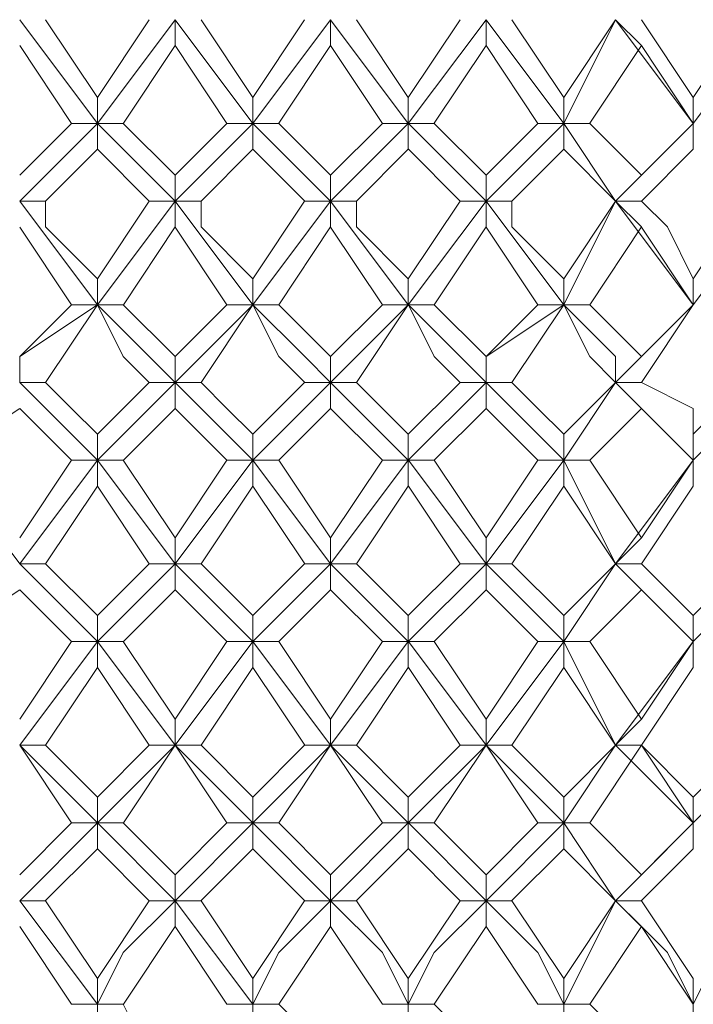
# Model space of a CAD drawing. Units: millimetres. Extents: x -62 to 730, y -268 to 278.
# Drawn here: x 319 to 323, y 105 to 112 of the extents above; entities that cross this region are included whole.
import ezdxf

# ---------------------------------------------------------------- set-up
doc = ezdxf.new("R2010")
doc.units = ezdxf.units.MM
doc.layers.add('Default', color=7, linetype='Continuous', true_color=0x000000)

msp = doc.modelspace()

# ---------------------------------------------------------------- linework, layer by layer
at = {"layer": 'Default', "color": 18, "lineweight": 0, "true_color": 0x000000}
for points in [[(319.2431, 111.3306), (318.7137, 112.0364)], [(318.8902, 112.0367), (319.2431, 111.5074)], [(319.2431, 111.5072), (319.596, 112.0365)], [(319.2431, 111.3306), (319.7724, 112.0364)], [(319.7727, 112.0367), (319.7727, 111.8603)], [(320.3021, 111.3306), (319.7728, 112.0364)], [(319.9492, 112.0367), (320.3021, 111.5074)], [(320.3021, 111.5072), (320.655, 112.0365)], [(320.3021, 111.3306), (320.8315, 112.0364)], [(320.8317, 112.0367), (320.8317, 111.8603)], [(321.3613, 111.3306), (320.832, 112.0364)], [(321.0082, 112.0367), (321.3611, 111.5074)], [(321.3613, 111.5072), (321.7142, 112.0365)], [(321.3613, 111.3306), (321.8907, 112.0364)], [(321.8908, 112.0367), (321.8908, 111.8603)], [(322.4204, 111.3306), (321.891, 112.0364)], [(322.0672, 112.0367), (322.4201, 111.5074)], [(322.4204, 111.5072), (322.7733, 112.0365)], [(322.4204, 111.3306), (322.7733, 112.0364)], [(322.7733, 112.0367), (322.9497, 111.8603)], [(323.3029, 111.3306), (322.7735, 112.0364)], [(322.9499, 112.0367), (323.3028, 111.5074)], [(323.3029, 111.5072), (323.6558, 112.0365)], [(323.3029, 111.3306), (323.8322, 112.0364)], [(319.0666, 111.3306), (318.7137, 111.8599)], [(319.7727, 111.8602), (319.4198, 111.3308)], [(320.1257, 111.3306), (319.7728, 111.8599)], [(320.8317, 111.8602), (320.4788, 111.3308)], [(321.1847, 111.3306), (320.8319, 111.8599)], [(321.8908, 111.8602), (321.5379, 111.3308)], [(322.2438, 111.3306), (321.8909, 111.8599)], [(322.9499, 111.8602), (322.597, 111.3308)], [(323.3029, 111.3306), (322.95, 111.8599)], [(319.2431, 111.3306), (319.2431, 111.507)], [(320.3021, 111.3306), (320.3021, 111.507)], [(321.3613, 111.3306), (321.3613, 111.507)], [(322.4204, 111.3306), (322.4204, 111.507)], [(323.3029, 111.3306), (323.3029, 111.507)], [(318.7136, 110.9776), (319.0665, 111.3305)], [(318.7136, 110.8011), (319.2429, 111.3305)], [(319.0666, 111.3306), (319.2431, 111.3306)], [(319.2431, 111.3306), (319.2431, 111.1541)], [(319.4196, 111.3306), (319.2432, 111.3306)], [(319.7727, 110.8011), (319.2433, 111.3305)], [(319.4196, 111.3306), (319.7725, 110.9777)], [(319.7727, 110.9776), (320.1256, 111.3305)], [(319.7727, 110.8011), (320.302, 111.3305)], [(320.1257, 111.3306), (320.3021, 111.3306)], [(320.3021, 111.3306), (320.3021, 111.1541)], [(320.4787, 111.3306), (320.3023, 111.3306)], [(320.8317, 110.8011), (320.3024, 111.3305)], [(320.4787, 111.3306), (320.8316, 110.9777)], [(320.8317, 110.9776), (321.1846, 111.3305)], [(320.8317, 110.8011), (321.3611, 111.3305)], [(321.1847, 111.3306), (321.3612, 111.3306)], [(321.3613, 111.3306), (321.3613, 111.1541)], [(321.5378, 111.3306), (321.3613, 111.3306)], [(321.8908, 110.8011), (321.3614, 111.3305)], [(321.5378, 111.3306), (321.8907, 110.9777)], [(321.8908, 110.9776), (322.2437, 111.3305)], [(321.8908, 110.8011), (322.4201, 111.3305)], [(322.2438, 111.3306), (322.4203, 111.3306)], [(322.4204, 111.3306), (322.4204, 111.1541)], [(322.5968, 111.3306), (322.4204, 111.3306)], [(322.7733, 110.8011), (322.4204, 111.3305)], [(322.5968, 111.3306), (322.9497, 110.9777)], [(322.7733, 110.8011), (323.3026, 111.3305)], [(322.9499, 110.9776), (323.3028, 111.3305)], [(323.3029, 111.3306), (323.3029, 111.1541)], [(319.2431, 111.1541), (318.8902, 110.8012)], [(319.5961, 110.8011), (319.2432, 111.154)], [(320.3021, 111.1541), (319.9492, 110.8012)], [(320.6552, 110.8011), (320.3023, 111.154)], [(321.3613, 111.1541), (321.0084, 110.8012)], [(321.7143, 110.8011), (321.3614, 111.154)], [(322.4204, 111.1541), (322.0675, 110.8012)], [(322.7733, 110.8011), (322.4204, 111.154)], [(323.3029, 111.1541), (322.95, 110.8012)], [(319.7727, 110.8011), (319.7727, 110.9776)], [(320.8317, 110.8011), (320.8317, 110.9776)], [(321.8908, 110.8011), (321.8908, 110.9776)], [(322.7733, 110.8011), (322.9497, 110.9776)], [(318.8902, 110.8011), (318.7137, 110.8011)], [(319.2431, 110.0951), (318.7137, 110.8009)], [(318.8902, 110.8011), (318.8902, 110.6247), (319.2431, 110.2718)], [(319.2431, 110.2716), (319.596, 110.801)], [(319.2431, 110.0951), (319.7724, 110.8009)], [(319.5961, 110.8011), (319.7725, 110.8011)], [(319.7727, 110.8011), (319.7727, 110.6247)], [(319.9492, 110.8011), (319.7728, 110.8011)], [(320.3021, 110.0951), (319.7728, 110.8009)], [(319.9492, 110.8011), (319.9492, 110.6247), (320.3021, 110.2718)], [(320.3021, 110.2716), (320.655, 110.801)], [(320.3021, 110.0951), (320.8315, 110.8009)], [(320.6552, 110.8011), (320.8316, 110.8011)], [(320.8317, 110.8011), (320.8317, 110.6247)], [(321.0082, 110.8011), (320.8317, 110.8011)], [(321.3613, 110.0951), (320.832, 110.8009)], [(321.0082, 110.8011), (321.0082, 110.6247), (321.3611, 110.2718)], [(321.3613, 110.2716), (321.7142, 110.801)], [(321.3613, 110.0951), (321.8907, 110.8009)], [(321.7143, 110.8011), (321.8908, 110.8011)], [(321.8908, 110.8011), (321.8908, 110.6247)], [(322.0672, 110.8011), (321.8908, 110.8011)], [(322.4204, 110.0951), (321.891, 110.8009)], [(322.0672, 110.8011), (322.0672, 110.6247), (322.4201, 110.2718)], [(322.4204, 110.2716), (322.7733, 110.801)], [(322.4204, 110.0951), (322.7733, 110.8009)], [(322.7733, 110.8011), (322.9497, 110.6247)], [(322.9499, 110.8011), (322.7734, 110.8011)], [(323.3029, 110.0951), (322.7735, 110.8009)], [(322.9499, 110.8011), (323.1263, 110.6247), (323.3028, 110.2718)], [(323.3029, 110.2716), (323.6558, 110.801)], [(323.3029, 110.0951), (323.8322, 110.8009)], [(319.0666, 110.0951), (318.7137, 110.6244)], [(319.7727, 110.6247), (319.4198, 110.0953)], [(320.1257, 110.0951), (319.7728, 110.6244)], [(320.8317, 110.6247), (320.4788, 110.0953)], [(321.1847, 110.0951), (320.8319, 110.6244)], [(321.8908, 110.6247), (321.5379, 110.0953)], [(322.2438, 110.0951), (321.8909, 110.6244)], [(322.9499, 110.6247), (322.597, 110.0953)], [(323.3029, 110.0951), (322.95, 110.6244)], [(319.2431, 110.0951), (319.2431, 110.2715)], [(320.3021, 110.0951), (320.3021, 110.2715)], [(321.3613, 110.0951), (321.3613, 110.2715)], [(322.4204, 110.0951), (322.4204, 110.2715)], [(323.3029, 110.0951), (323.3029, 110.2715)], [(318.7136, 109.742), (319.0665, 110.0949)], [(318.7136, 109.5656), (318.7136, 109.742), (319.2429, 110.0949)], [(319.2431, 110.0951), (318.8902, 109.5657)], [(319.0666, 110.0951), (319.2431, 110.0951)], [(319.4196, 110.0951), (319.2432, 110.0951)], [(319.5961, 109.5656), (319.4196, 109.742), (319.2432, 110.0949)], [(319.7727, 109.5656), (319.5962, 109.742), (319.2433, 110.0949)], [(319.4196, 110.0951), (319.7725, 109.7422)], [(319.7727, 109.742), (320.1256, 110.0949)], [(319.7727, 109.5656), (319.9491, 109.742), (320.302, 110.0949)], [(320.3021, 110.0951), (319.9492, 109.5657)], [(320.1257, 110.0951), (320.3021, 110.0951)], [(320.4787, 110.0951), (320.3023, 110.0951)], [(320.6552, 109.5656), (320.4787, 109.742), (320.3023, 110.0949)], [(320.8317, 109.5656), (320.6553, 109.742), (320.3024, 110.0949)], [(320.4787, 110.0951), (320.8316, 109.7422)], [(320.8317, 109.742), (321.1846, 110.0949)], [(320.8317, 109.5656), (321.0082, 109.742), (321.3611, 110.0949)], [(321.3613, 110.0951), (321.0084, 109.5657)], [(321.1847, 110.0951), (321.3612, 110.0951)], [(321.5378, 110.0951), (321.3613, 110.0951)], [(321.7143, 109.5656), (321.5379, 109.742), (321.3614, 110.0949)], [(321.8908, 109.5656), (321.7143, 109.742), (321.3614, 110.0949)], [(321.5378, 110.0951), (321.8907, 109.7422)], [(321.8908, 109.742), (322.2437, 110.0949)], [(321.8908, 109.5656), (321.8908, 109.742), (322.4201, 110.0949)], [(322.4204, 110.0951), (322.0675, 109.5657)], [(322.2438, 110.0951), (322.4203, 110.0951)], [(322.5968, 110.0951), (322.4204, 110.0951)], [(322.7733, 109.5656), (322.5968, 109.742), (322.4204, 110.0949)], [(322.7733, 109.5656), (322.7733, 109.742), (322.4204, 110.0949)], [(322.5968, 110.0951), (322.9497, 109.7422)], [(322.7733, 109.5656), (322.9497, 109.742), (323.3026, 110.0949)], [(322.9499, 109.742), (323.3028, 110.0949)], [(323.3029, 110.0951), (322.95, 109.5657)], [(319.7727, 109.5656), (319.7727, 109.742)], [(320.8317, 109.5656), (320.8317, 109.742)], [(321.8908, 109.5656), (321.8908, 109.742)], [(322.7733, 109.5656), (322.9497, 109.742)], [(318.8902, 109.5656), (318.7137, 109.5656)], [(319.2431, 109.036), (318.7137, 109.5653)], [(318.8902, 109.5656), (319.0666, 109.3891), (319.2431, 109.2127)], [(319.2431, 109.2124), (319.596, 109.5653)], [(319.2431, 109.036), (319.7724, 109.5653)], [(319.5961, 109.5656), (319.7725, 109.5656)], [(319.7727, 109.5656), (319.7727, 109.3891)], [(319.9492, 109.5656), (319.7728, 109.5656)], [(320.3021, 109.036), (319.7728, 109.5653)], [(319.9492, 109.5656), (320.1257, 109.3891), (320.3021, 109.2127)], [(320.3021, 109.2124), (320.655, 109.5653)], [(320.3021, 109.036), (320.8315, 109.5653)], [(320.6552, 109.5656), (320.8316, 109.5656)], [(320.8317, 109.5656), (320.8317, 109.3891)], [(321.0082, 109.5656), (320.8317, 109.5656)], [(321.3613, 109.036), (320.832, 109.5653)], [(321.0082, 109.5656), (321.1846, 109.3891), (321.3611, 109.2127)], [(321.3613, 109.2124), (321.7142, 109.5653)], [(321.3613, 109.036), (321.8907, 109.5653)], [(321.7143, 109.5656), (321.8908, 109.5656)], [(321.8908, 109.5656), (321.8908, 109.3891)], [(322.0672, 109.5656), (321.8908, 109.5656)], [(322.4204, 109.036), (321.891, 109.5653)], [(322.0672, 109.5656), (322.2437, 109.3891), (322.4201, 109.2127)], [(322.4204, 109.2124), (322.7733, 109.5653)], [(322.4204, 109.036), (322.7733, 109.5653)], [(322.7733, 109.5656), (322.9497, 109.3891)], [(322.9499, 109.5656), (322.7734, 109.5656)], [(323.3029, 109.036), (322.7735, 109.5653)], [(322.9499, 109.5656), (323.3028, 109.3891), (323.3028, 109.2127)], [(323.3029, 109.2124), (323.6558, 109.5653)], [(323.3029, 109.036), (323.8322, 109.5653)], [(318.7136, 109.389), (318.1842, 109.0361)], [(319.0666, 109.036), (318.7137, 109.3889)], [(319.7727, 109.389), (319.4198, 109.0361)], [(320.1257, 109.036), (319.7728, 109.3889)], [(320.8317, 109.389), (320.4788, 109.0361)], [(321.1847, 109.036), (320.8319, 109.3889)], [(321.8908, 109.389), (321.5379, 109.0361)], [(322.2438, 109.036), (321.8909, 109.3889)], [(322.9499, 109.389), (322.597, 109.0361)], [(323.3029, 109.036), (322.95, 109.3889)], [(319.2431, 109.036), (319.2431, 109.2124)], [(320.3021, 109.036), (320.3021, 109.2124)], [(321.3613, 109.036), (321.3613, 109.2124)], [(322.4204, 109.036), (322.4204, 109.2124)], [(323.3029, 109.036), (323.3029, 109.2124)], [(318.7136, 108.33), (318.1842, 109.0357)], [(318.7136, 108.5064), (319.0665, 109.0357)], [(318.7136, 108.33), (319.2429, 109.0357)], [(319.0666, 109.036), (319.2431, 109.036)], [(319.2431, 109.036), (319.2431, 108.8596)], [(319.4196, 109.036), (319.2432, 109.036)], [(319.7727, 108.33), (319.2433, 109.0357)], [(319.4196, 109.036), (319.7725, 108.5067)], [(319.7727, 108.5064), (320.1256, 109.0357)], [(319.7727, 108.33), (320.302, 109.0357)], [(320.1257, 109.036), (320.3021, 109.036)], [(320.3021, 109.036), (320.3021, 108.8596)], [(320.4787, 109.036), (320.3023, 109.036)], [(320.8317, 108.33), (320.3024, 109.0357)], [(320.4787, 109.036), (320.8316, 108.5067)], [(320.8317, 108.5064), (321.1846, 109.0357)], [(320.8317, 108.33), (321.3611, 109.0357)], [(321.1847, 109.036), (321.3612, 109.036)], [(321.3613, 109.036), (321.3613, 108.8596)], [(321.5378, 109.036), (321.3613, 109.036)], [(321.8908, 108.33), (321.3614, 109.0357)], [(321.5378, 109.036), (321.8907, 108.5067)], [(321.8908, 108.5064), (322.2437, 109.0357)], [(321.8908, 108.33), (322.4201, 109.0357)], [(322.2438, 109.036), (322.4203, 109.036)], [(322.4204, 109.036), (322.4204, 108.8596)], [(322.5968, 109.036), (322.4204, 109.036)], [(322.7733, 108.33), (322.4204, 109.0357)], [(322.5968, 109.036), (322.9497, 108.5067)], [(322.7733, 108.33), (323.3026, 109.0357)], [(322.9499, 108.5064), (323.3028, 109.0357)], [(323.3029, 109.036), (323.3029, 108.8596)], [(319.2431, 108.8596), (318.8902, 108.3302)], [(319.5961, 108.33), (319.2432, 108.8593)], [(320.3021, 108.8596), (319.9492, 108.3302)], [(320.6552, 108.33), (320.3023, 108.8593)], [(321.3613, 108.8596), (321.0084, 108.3302)], [(321.7143, 108.33), (321.3614, 108.8593)], [(322.4204, 108.8596), (322.0675, 108.3302)], [(322.7733, 108.33), (322.4204, 108.8593)], [(323.3029, 108.8596), (322.95, 108.3302)], [(319.7727, 108.33), (319.7727, 108.5064)], [(320.8317, 108.33), (320.8317, 108.5064)], [(321.8908, 108.33), (321.8908, 108.5064)], [(322.7733, 108.33), (322.9497, 108.5064)], [(318.8902, 108.33), (318.7137, 108.33)], [(319.2431, 107.8005), (318.7137, 108.3298)], [(318.8902, 108.33), (319.2431, 107.9771)], [(319.2431, 107.9769), (319.596, 108.3298)], [(319.2431, 107.8005), (319.7724, 108.3298)], [(319.5961, 108.33), (319.7725, 108.33)], [(319.7727, 108.33), (319.7727, 108.1535)], [(319.9492, 108.33), (319.7728, 108.33)], [(320.3021, 107.8005), (319.7728, 108.3298)], [(319.9492, 108.33), (320.3021, 107.9771)], [(320.3021, 107.9769), (320.655, 108.3298)], [(320.3021, 107.8005), (320.8315, 108.3298)], [(320.6552, 108.33), (320.8316, 108.33)], [(320.8317, 108.33), (320.8317, 108.1535)], [(321.0082, 108.33), (320.8317, 108.33)], [(321.3613, 107.8005), (320.832, 108.3298)], [(321.0082, 108.33), (321.3611, 107.9771)], [(321.3613, 107.9769), (321.7142, 108.3298)], [(321.3613, 107.8005), (321.8907, 108.3298)], [(321.7143, 108.33), (321.8908, 108.33)], [(321.8908, 108.33), (321.8908, 108.1535)], [(322.0672, 108.33), (321.8908, 108.33)], [(322.4204, 107.8005), (321.891, 108.3298)], [(322.0672, 108.33), (322.4201, 107.9771)], [(322.4204, 107.9769), (322.7733, 108.3298)], [(322.4204, 107.8005), (322.7733, 108.3298)], [(322.7733, 108.33), (322.9497, 108.1535)], [(322.9499, 108.33), (322.7734, 108.33)], [(323.3029, 107.8005), (322.7735, 108.3298)], [(322.9499, 108.33), (323.3028, 107.9771)], [(323.3029, 107.9769), (323.6558, 108.3298)], [(323.3029, 107.8005), (323.8322, 108.3298)], [(318.7136, 108.1535), (318.1842, 107.8006)], [(319.0666, 107.8005), (318.7137, 108.1534)], [(319.7727, 108.1535), (319.4198, 107.8006)], [(320.1257, 107.8005), (319.7728, 108.1534)], [(320.8317, 108.1535), (320.4788, 107.8006)], [(321.1847, 107.8005), (320.8319, 108.1534)], [(321.8908, 108.1535), (321.5379, 107.8006)], [(322.2438, 107.8005), (321.8909, 108.1534)], [(322.9499, 108.1535), (322.597, 107.8006)], [(323.3029, 107.8005), (322.95, 108.1534)], [(319.2431, 107.8005), (319.2431, 107.9769)], [(320.3021, 107.8005), (320.3021, 107.9769)], [(321.3613, 107.8005), (321.3613, 107.9769)], [(322.4204, 107.8005), (322.4204, 107.9769)], [(323.3029, 107.8005), (323.3029, 107.9769)], [(318.7136, 107.2709), (319.0665, 107.8002)], [(318.7136, 107.0944), (319.2429, 107.8002)], [(319.0666, 107.8005), (319.2431, 107.8005)], [(319.2431, 107.8005), (319.2431, 107.624)], [(319.4196, 107.8005), (319.2432, 107.8005)], [(319.7727, 107.0944), (319.2433, 107.8002)], [(319.4196, 107.8005), (319.7725, 107.2711)], [(319.7727, 107.2709), (320.1256, 107.8002)], [(319.7727, 107.0944), (320.302, 107.8002)], [(320.1257, 107.8005), (320.3021, 107.8005)], [(320.3021, 107.8005), (320.3021, 107.624)], [(320.4787, 107.8005), (320.3023, 107.8005)], [(320.8317, 107.0944), (320.3024, 107.8002)], [(320.4787, 107.8005), (320.8316, 107.2711)], [(320.8317, 107.2709), (321.1846, 107.8002)], [(320.8317, 107.0944), (321.3611, 107.8002)], [(321.1847, 107.8005), (321.3612, 107.8005)], [(321.3613, 107.8005), (321.3613, 107.624)], [(321.5378, 107.8005), (321.3613, 107.8005)], [(321.8908, 107.0944), (321.3614, 107.8002)], [(321.5378, 107.8005), (321.8907, 107.2711)], [(321.8908, 107.2709), (322.2437, 107.8002)], [(321.8908, 107.0944), (322.4201, 107.8002)], [(322.2438, 107.8005), (322.4203, 107.8005)], [(322.4204, 107.8005), (322.4204, 107.624)], [(322.5968, 107.8005), (322.4204, 107.8005)], [(322.7733, 107.0944), (322.4204, 107.8002)], [(322.5968, 107.8005), (322.9497, 107.2711)], [(322.7733, 107.0944), (323.3026, 107.8002)], [(322.9499, 107.2709), (323.3028, 107.8002)], [(323.3029, 107.8005), (323.3029, 107.624)], [(319.2431, 107.6239), (318.8902, 107.0946)], [(319.5961, 107.0944), (319.2432, 107.6238)], [(320.3021, 107.6239), (319.9492, 107.0946)], [(320.6552, 107.0944), (320.3023, 107.6238)], [(321.3613, 107.6239), (321.0084, 107.0946)], [(321.7143, 107.0944), (321.3614, 107.6238)], [(322.4204, 107.6239), (322.0675, 107.0946)], [(322.7733, 107.0944), (322.4204, 107.6238)], [(323.3029, 107.6239), (322.95, 107.0946)], [(319.7727, 107.0944), (319.7727, 107.2709)], [(320.8317, 107.0944), (320.8317, 107.2709)], [(321.8908, 107.0944), (321.8908, 107.2709)], [(322.7733, 107.0944), (322.9497, 107.2709)], [(318.8902, 107.0944), (318.7137, 107.0944)], [(319.0666, 106.5648), (318.7137, 107.0942)], [(319.2431, 106.5648), (318.7137, 107.0942)], [(318.8902, 107.0944), (319.2431, 106.7415)], [(319.2431, 106.7413), (319.596, 107.0942)], [(319.2431, 106.5648), (319.7724, 107.0942)], [(319.7727, 107.0944), (319.4198, 106.5651)], [(319.5961, 107.0944), (319.7725, 107.0944)], [(319.9492, 107.0944), (319.7728, 107.0944)], [(320.1257, 106.5648), (319.7728, 107.0942)], [(320.3021, 106.5648), (319.7728, 107.0942)], [(319.9492, 107.0944), (320.3021, 106.7415)], [(320.3021, 106.7413), (320.655, 107.0942)], [(320.3021, 106.5648), (320.8315, 107.0942)], [(320.8317, 107.0944), (320.4788, 106.5651)], [(320.6552, 107.0944), (320.8316, 107.0944)], [(321.0082, 107.0944), (320.8317, 107.0944)], [(321.1847, 106.5648), (320.8319, 107.0942)], [(321.3613, 106.5648), (320.832, 107.0942)], [(321.0082, 107.0944), (321.3611, 106.7415)], [(321.3613, 106.7413), (321.7142, 107.0942)], [(321.3613, 106.5648), (321.8907, 107.0942)], [(321.8908, 107.0944), (321.5379, 106.5651)], [(321.7143, 107.0944), (321.8908, 107.0944)], [(322.0672, 107.0944), (321.8908, 107.0944)], [(322.2438, 106.5648), (321.8909, 107.0942)], [(322.4204, 106.5648), (321.891, 107.0942)], [(322.0672, 107.0944), (322.4201, 106.7415)], [(322.4204, 106.7413), (322.7733, 107.0942)], [(322.4204, 106.5648), (322.7733, 107.0942)], [(322.9499, 107.0944), (322.597, 106.5651)], [(322.7733, 107.0944), (322.9497, 107.0944)], [(322.9499, 107.0944), (322.7734, 107.0944)], [(323.3029, 106.5648), (322.7735, 107.0942)], [(322.9499, 107.0944), (323.3028, 106.7415)], [(323.3029, 106.5648), (322.95, 107.0942)], [(323.3029, 106.7413), (323.6558, 107.0942)], [(323.3029, 106.5648), (323.8322, 107.0942)], [(319.2431, 106.5648), (319.2431, 106.7413)], [(320.3021, 106.5648), (320.3021, 106.7413)], [(321.3613, 106.5648), (321.3613, 106.7413)], [(322.4204, 106.5648), (322.4204, 106.7413)], [(323.3029, 106.5648), (323.3029, 106.7413)], [(318.7136, 106.2118), (319.0665, 106.5647)], [(318.7136, 106.0352), (319.2429, 106.5646)], [(319.0666, 106.5648), (319.2431, 106.5648)], [(319.2431, 106.5648), (319.2431, 106.3884)], [(319.4196, 106.5648), (319.2432, 106.5648)], [(319.7727, 106.0352), (319.2433, 106.5646)], [(319.4196, 106.5648), (319.7725, 106.2119)], [(319.7727, 106.2118), (320.1256, 106.5647)], [(319.7727, 106.0352), (320.302, 106.5646)], [(320.1257, 106.5648), (320.3021, 106.5648)], [(320.3021, 106.5648), (320.3021, 106.3884)], [(320.4787, 106.5648), (320.3023, 106.5648)], [(320.8317, 106.0352), (320.3024, 106.5646)], [(320.4787, 106.5648), (320.8316, 106.2119)], [(320.8317, 106.2118), (321.1846, 106.5647)], [(320.8317, 106.0352), (321.3611, 106.5646)], [(321.1847, 106.5648), (321.3612, 106.5648)], [(321.3613, 106.5648), (321.3613, 106.3884)], [(321.5378, 106.5648), (321.3613, 106.5648)], [(321.8908, 106.0352), (321.3614, 106.5646)], [(321.5378, 106.5648), (321.8907, 106.2119)], [(321.8908, 106.2118), (322.2437, 106.5647)], [(321.8908, 106.0352), (322.4201, 106.5646)], [(322.2438, 106.5648), (322.4203, 106.5648)], [(322.4204, 106.5648), (322.4204, 106.3884)], [(322.5968, 106.5648), (322.4204, 106.5648)], [(322.7733, 106.0352), (322.4204, 106.5646)], [(322.5968, 106.5648), (322.9497, 106.2119)], [(322.7733, 106.0352), (323.3026, 106.5646)], [(322.9499, 106.2118), (323.3028, 106.5647)], [(323.3029, 106.5648), (323.3029, 106.3884)], [(319.2431, 106.3884), (318.8902, 106.0355)], [(319.5961, 106.0352), (319.2432, 106.3881)], [(320.3021, 106.3884), (319.9492, 106.0355)], [(320.6552, 106.0352), (320.3023, 106.3881)], [(321.3613, 106.3884), (321.0084, 106.0355)], [(321.7143, 106.0352), (321.3614, 106.3881)], [(322.4204, 106.3884), (322.0675, 106.0355)], [(322.7733, 106.0352), (322.4204, 106.3881)], [(323.3029, 106.3884), (322.95, 106.0355)], [(319.7727, 106.0352), (319.7727, 106.2117)], [(320.8317, 106.0352), (320.8317, 106.2117)], [(321.8908, 106.0352), (321.8908, 106.2117)], [(322.7733, 106.0352), (322.9497, 106.2117)], [(318.8902, 106.0352), (318.7137, 106.0352)], [(319.2431, 105.3293), (318.7137, 106.0351)], [(318.8902, 106.0352), (319.2431, 105.5059)], [(319.2431, 105.5058), (319.596, 106.0351)], [(319.2431, 105.3293), (319.4195, 105.6822), (319.7724, 106.0351)], [(319.5961, 106.0352), (319.7725, 106.0352)], [(319.7727, 106.0352), (319.7727, 105.8588)], [(319.9492, 106.0352), (319.7728, 106.0352)], [(320.3021, 105.3293), (319.7728, 106.0351)], [(319.9492, 106.0352), (320.3021, 105.5059)], [(320.3021, 105.5058), (320.655, 106.0351)], [(320.3021, 105.3293), (320.4786, 105.6822), (320.8315, 106.0351)], [(320.6552, 106.0352), (320.8316, 106.0352)], [(320.8317, 106.0352), (320.8317, 105.8588)], [(321.0082, 106.0352), (320.8317, 106.0352)], [(321.3613, 105.3293), (321.1849, 105.6822), (320.832, 106.0351)], [(321.0082, 106.0352), (321.3611, 105.5059)], [(321.3613, 105.5058), (321.7142, 106.0351)], [(321.3613, 105.3293), (321.5378, 105.6822), (321.8907, 106.0351)], [(321.7143, 106.0352), (321.8908, 106.0352)], [(321.8908, 106.0352), (321.8908, 105.8588)], [(322.0672, 106.0352), (321.8908, 106.0352)], [(322.4204, 105.3293), (322.2439, 105.6822), (321.891, 106.0351)], [(322.0672, 106.0352), (322.4201, 105.5059)], [(322.4204, 105.5058), (322.7733, 106.0351)], [(322.4204, 105.3293), (322.5968, 105.6822), (322.7733, 106.0351)], [(322.7733, 106.0352), (322.9497, 105.8588)], [(322.9499, 106.0352), (322.7734, 106.0352)], [(323.3029, 105.3293), (323.1264, 105.6822), (322.7735, 106.0351)], [(322.9499, 106.0352), (323.3028, 105.5059)], [(323.3029, 105.3293), (323.4793, 105.6822), (323.8322, 106.0351)], [(319.0666, 105.3293), (318.7137, 105.8587)], [(319.7727, 105.8588), (319.4198, 105.3295)], [(320.1257, 105.3293), (319.7728, 105.8587)], [(320.8317, 105.8588), (320.4788, 105.3295)], [(321.1847, 105.3293), (320.8319, 105.8587)], [(321.8908, 105.8588), (321.5379, 105.3295)], [(322.2438, 105.3293), (321.8909, 105.8587)], [(322.9499, 105.8588), (322.597, 105.3295)], [(323.3029, 105.3293), (322.95, 105.8587)], [(319.2431, 105.3293), (319.2431, 105.5058)], [(320.3021, 105.3293), (320.3021, 105.5058)], [(321.3613, 105.3293), (321.3613, 105.5058)], [(322.4204, 105.3293), (322.4204, 105.5058)], [(323.3029, 105.3293), (323.3029, 105.5058)], [(319.0666, 105.3293), (319.2431, 105.3293)], [(319.2431, 105.3293), (319.2431, 105.1529)], [(319.4196, 105.3293), (319.2432, 105.3293)], [(319.4196, 105.3293), (319.5961, 104.9764), (319.7725, 104.9764)], [(320.1257, 105.3293), (320.3021, 105.3293)], [(320.3021, 105.3293), (320.3021, 105.1529)], [(320.4787, 105.3293), (320.3023, 105.3293)], [(320.4787, 105.3293), (320.6552, 105.1529), (320.8316, 104.9764)], [(321.1847, 105.3293), (321.3612, 105.3293)], [(321.3613, 105.3293), (321.3613, 105.1529)], [(321.5378, 105.3293), (321.3613, 105.3293)], [(321.5378, 105.3293), (321.7142, 105.1529), (321.8907, 104.9764)], [(322.2438, 105.3293), (322.4203, 105.3293)], [(322.4204, 105.3293), (322.4204, 105.1529)], [(322.5968, 105.3293), (322.4204, 105.3293)], [(322.5968, 105.3293), (322.7733, 105.1529), (322.9497, 104.9764)], [(323.3029, 105.3293), (323.3029, 105.1529)]]:
    msp.add_lwpolyline(points, dxfattribs=at)

doc.saveas('drawing.dxf')
